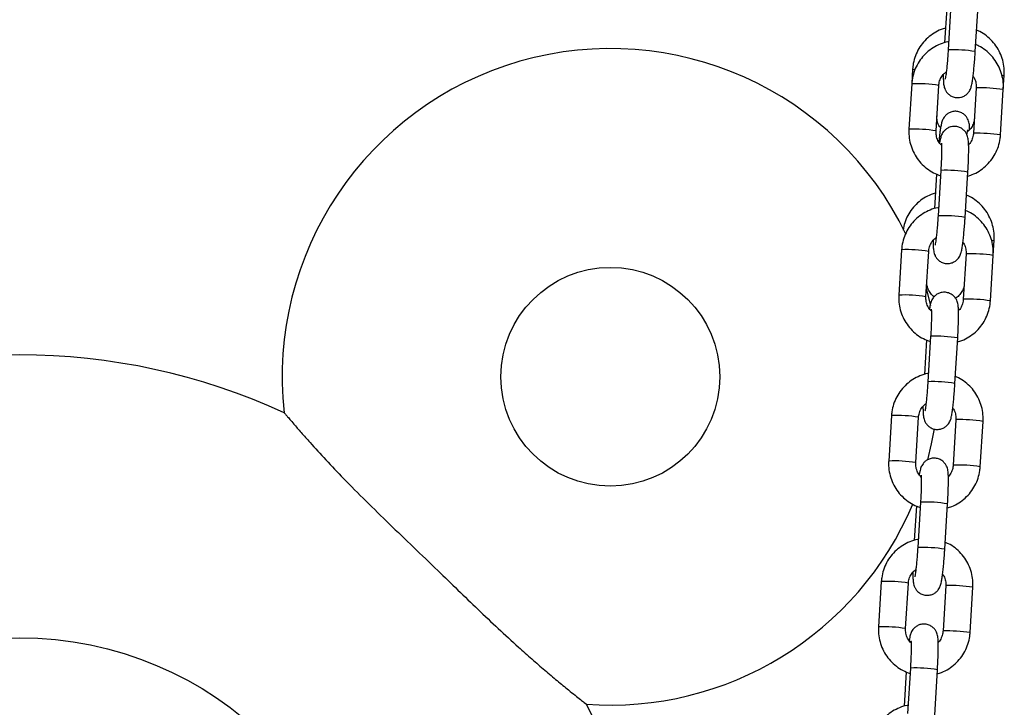
# Model space of a CAD drawing. Units: millimetres. Extents: x -0.5 to 13.6, y 0.5 to 14.9.
# Drawn here: x 6.7 to 6.9, y 11.8 to 12 of the extents above; entities that cross this region are included whole.
import ezdxf

# ---------------------------------------------------------------- set-up
doc = ezdxf.new("R2010")
doc.units = ezdxf.units.MM

# ---------------------------------------------------------------- blocks, each defined once
blk = doc.blocks.new('K086A-A')
at = {"color": 7, "linetype": 'Continuous', "lineweight": 25}
for p, q in [((6.923956050953375, 11.9730410517268), (6.923472852898367, 11.96514083335069)), ((6.924912342257112, 11.97387627633452), (6.924277824213487, 11.96350199801327)), ((6.930466259963605, 11.96312349706841), (6.93110077800814, 11.97349777538966)), ((6.916158833601212, 11.95914660541484), (6.915951621818049, 11.95575872271684)), ((6.936882974087194, 11.95444691510784), (6.937086345242488, 11.95777200409611)), ((6.915951621818049, 11.95575872271684), (6.915317103774424, 11.94538444439559)), ((6.921505539524542, 11.94500594345027), (6.922140057568168, 11.95538022177152)), ((6.930694538337075, 11.9548254160527), (6.93006002029345, 11.94445113773145)), ((6.930700712887511, 11.95483165548967), (6.930694537169284, 11.95482539609065)), ((6.936248456043568, 11.94407263678613), (6.936882974087194, 11.95444691510784)), ((6.930066194842976, 11.94445737716842), (6.93006002029345, 11.94445113773145)), ((6.921637619638414, 11.93513503478289), (6.921154421582496, 11.92723481640724)), ((6.922593910942151, 11.93597025939107), (6.921959392897616, 11.92559598106982)), ((6.928147828647734, 11.9252174801245), (6.92878234669227, 11.93559175844621)), ((6.934564542772232, 11.91654089816438), (6.934779209091385, 11.92005066145703)), ((6.913633190503088, 11.91785270577338), (6.912998672458553, 11.90747842745168)), ((6.919187108208671, 11.90709992650682), (6.919821626253206, 11.91747420482807)), ((6.928376107022114, 11.91691939910925), (6.927741588977579, 11.906545120788)), ((6.92838228157164, 11.91692563854622), (6.928376105853413, 11.91691937914675)), ((6.933930024727697, 11.90616661984268), (6.934564542772232, 11.91654089816438)), ((6.920279460743796, 11.90508522726759), (6.919302383340646, 11.90898465825103)), ((6.927747763527105, 11.90655136022451), (6.927741588977579, 11.906545120788)), ((6.919319188322543, 11.89722901783944), (6.918835990266626, 11.88932879946378)), ((6.92027547962628, 11.89806424244762), (6.919640961581745, 11.88768996412637)), ((6.925829397331864, 11.88731146318105), (6.926463915376399, 11.89768574150276)), ((6.911314759187217, 11.87994668882993), (6.910680241142682, 11.86957241050823)), ((6.9168686768928, 11.86919390956336), (6.917503194937336, 11.87956818788462)), ((6.926057675706243, 11.87901338216579), (6.925423157661708, 11.86863910384454)), ((6.926063850255769, 11.87901962160277), (6.926057674538452, 11.8790133622033)), ((6.931611593411827, 11.86826060289923), (6.932246111456362, 11.87863488122093)), ((6.925429332212143, 11.86864534328106), (6.925423157661708, 11.86863910384454)), ((6.917957048310409, 11.86015822550416), (6.917322530265874, 11.84978394718291)), ((6.917000757006672, 11.85932300089598), (6.916517558950755, 11.85142278252033)), ((6.923510966015993, 11.8494054462376), (6.924145484060528, 11.85977972455885)), ((6.908996327871346, 11.84204067188602), (6.908361809826811, 11.83166639356477)), ((6.91455024557693, 11.83128789261991), (6.915184763621465, 11.84166217094116)), ((6.923739244390372, 11.84110736522234), (6.923104726345837, 11.83073308690109)), ((6.923745418940808, 11.84111360465931), (6.923739243222581, 11.84110734525984)), ((6.929293162095956, 11.83035458595577), (6.929927680140491, 11.84072886427703)), ((6.923110900896273, 11.83073932633761), (6.923104726345837, 11.83073308690109)), ((6.915638616994539, 11.82225220856071), (6.915004098950003, 11.81187793023946)), ((6.921192534700122, 11.81149942929414), (6.921827052744657, 11.8218737076154)), ((6.914682325690801, 11.82141698395253), (6.914199127634884, 11.81351676557688))]:
    blk.add_line(p, q, dxfattribs=at)
at = {"color": 7, "linetype": 'Continuous', "lineweight": 25, "flags": 128}
for points in [[(6.916649735715719, 11.9589393616302), (6.916280635904723, 11.95904695185664), (6.916158842904434, 11.95914675228641)], [(6.93661726391586, 11.95763059796718), (6.936821822964003, 11.9576587315737), (6.937079366236713, 11.95775261192284), (6.937086345950984, 11.95777201571036)], [(6.934244565618638, 11.91990266010271), (6.93451468681199, 11.91993738893461), (6.9347722300847, 11.92003126928375), (6.934779209798972, 11.92005067307127)], [(6.919624510939894, 11.86983130596855), (6.920486836401533, 11.87350227173556), (6.921114711495857, 11.87690411089807)]]:
    blk.add_lwpolyline(points, dxfattribs=at)
at = {"color": 7, "linetype": 'Continuous', "lineweight": 25}
for centre, radius in [((6.847066119658148, 11.888812345313), 0.025), ((6.712066119658839, 11.74881234531313), 0.08038691855333854)]:
    blk.add_circle(centre, radius, dxfattribs=at)
for centre, radius, start, end in [((6.847066119658148, 11.888812345313), 0.07499999999999996, 25.74262763504669, 186.3030575155074), ((6.925570957986775, 11.93386497788561), 0.02966517999463967, 80.5016982191946, 92.49837400413871), ((6.917252070534442, 11.92624160573087), 0.02954575032064858, 80.4773258044108, 92.52267419832252), ((6.931617462206514, 11.91969955139803), 0.03514406304360147, 81.38312763531692, 91.49475675293945), ((6.916616726154853, 11.91585734299179), 0.02955573387459765, 80.47894809837801, 92.52021214981964), ((6.930982944474845, 11.90932528185658), 0.03514405427494608, 81.38312598786013, 91.49475763621821), ((6.923886121837523, 11.90631845524058), 0.02967994774892581, 80.50465728545197, 92.49534271286578), ((6.923252526670904, 11.8959589609417), 0.02966517999535935, 80.50169821933648, 92.4983740040643), ((6.914933639218571, 11.88833558878741), 0.02954575032069393, 80.47732580267231, 92.52267419651868), ((6.929299030890643, 11.88179353445503), 0.03514406304330919, 81.38312763373314, 91.49475675295771), ((6.914298294838982, 11.87795132604742), 0.02955573387531886, 80.47894809852154, 92.52021214802079), ((6.928664513158974, 11.87141926491358), 0.03514405427440154, 81.38312598774895, 91.49475763624133), ((6.921567690521652, 11.86841243829713), 0.0296799477490821, 80.50465728559985, 92.49534271286635), ((6.712066119658839, 11.74881234531313), 0.1450000000000017, 65.34769159364303, 114.6513428209316), ((6.920934095355943, 11.85805294399825), 0.02966517999513089, 80.50169822107173, 92.49837400585552), ((6.9126152079027, 11.85042957184351), 0.02954575032117414, 80.47732580282167, 92.52267419648463), ((6.926980599575682, 11.84388751751112), 0.03514406304347969, 81.38312763531604, 91.4947567544395), ((6.911979863523111, 11.84004530910397), 0.029555733875036, 80.47894809852042, 92.52021214801735), ((6.926346081843104, 11.83351324796968), 0.0351440542745736, 81.38312598775053, 91.49475763475655), ((6.919249259205781, 11.83050642135368), 0.02967994774901662, 80.50465728559921, 92.49534271286501), ((6.847066119658148, 11.888812345313), 0.07499999999999991, 265.7693813195247, 337.1578122120898), ((6.918615664040072, 11.82014692705525), 0.02966517999465456, 80.50169821919235, 92.49837400589576), ((6.910296776586829, 11.81252355490051), 0.02954575032089686, 80.47732580267557, 92.52267419652205), ((6.924662168259811, 11.80598150056767), 0.0351440630435506, 81.3831276353158, 91.49475675294164), ((6.90966143220724, 11.80213929216097), 0.02955573387483105, 80.47894809837734, 92.52021214805555), ((6.924027650527233, 11.79560723102622), 0.03514405427462083, 81.38312598775079, 91.4947576347546), ((6.91693082789082, 11.79260040441068), 0.02967994774844012, 80.50465728718666, 92.49534271465718), ((6.712066119658839, 11.74881234531313), 0.145, 0, 26.74180941909873)]:
    blk.add_arc(centre, radius, start, end, dxfattribs=at)
for points, knots in [([(6.923676736377484, 11.96847429877471), (6.923334794667635, 11.96838037796397), (6.922407795224199, 11.96812575988952), (6.92101670433588, 11.9673793274319), (6.919555601091115, 11.96629513261678), (6.918312087215991, 11.96496161128243), (6.917316905309445, 11.96343640477789), (6.916606135977627, 11.96176095270221), (6.916258102223065, 11.96030513113874), (6.916182661533849, 11.959424692016), (6.916158833601212, 11.95914660541484)], [0, 0, 0, 0, 0.08301956421179046, 0.2250649385152539, 0.3670463879410092, 0.5089686183106794, 0.6508437562849579, 0.7926893391159783, 0.9345209503455231, 1, 1, 1, 1]), ([(6.937086345242488, 11.95777200409611), (6.937097191855383, 11.95814925271179), (6.937125419645081, 11.95913102413624), (6.93689988477966, 11.96071296239461), (6.936350929630162, 11.96245258600129), (6.935504084180348, 11.96407206625372), (6.934393129083428, 11.96552761114663), (6.933040323210871, 11.96675368915703), (6.931812317389113, 11.96759527398808), (6.931005808028413, 11.96791345260044), (6.930765035896211, 11.96800844039171)], [0, 0, 0, 0, 0.08839348316877192, 0.2300397993487778, 0.3718207719615312, 0.5136631816682057, 0.6555705961943917, 0.7975391839787296, 0.9395581442614984, 1, 1, 1, 1]), ([(6.92437540287413, 11.96538696294192), (6.924316817300888, 11.96538001257477), (6.923656056338796, 11.96530162243289), (6.92244541133935, 11.96485804780104), (6.920814820880178, 11.96405149412067), (6.919357780275487, 11.96294327841269), (6.918112144611069, 11.96160804297051), (6.917115640608454, 11.96007488947498), (6.916402735566617, 11.95839290714775), (6.916052050112949, 11.95692815895518), (6.915975872819427, 11.95604111324928), (6.915951621818049, 11.95575872271684)], [0, 0, 0, 0, 0.01286306109905764, 0.145076818868116, 0.277276064582549, 0.4094661809660949, 0.5416519904067721, 0.6738406632397912, 0.8060390024857679, 0.9382526188274102, 0.9999999999999999, 0.9999999999999999, 0.9999999999999999, 0.9999999999999999]), ([(6.924277824213487, 11.96350199801327), (6.924261441648223, 11.96324261820928), (6.924213787372747, 11.96248812360272), (6.924121371929896, 11.96125132769794), (6.924000545865265, 11.95987765733798), (6.923874680944419, 11.95867057843088), (6.923755589144303, 11.95773101510667), (6.923663795627572, 11.95713455349141), (6.923600348109385, 11.95683216826274), (6.923600265158921, 11.95683225589482), (6.923600238588033, 11.95683228396638)], [0, 0, 0, 0, 0.08321605078618215, 0.2420622594949854, 0.4006483878742697, 0.558005406816875, 0.7127564906815804, 0.8432790163722029, 0.9497974882514225, 1, 1, 1, 1]), ([(6.936882974087194, 11.95444691510784), (6.936893898937551, 11.95482492286737), (6.936922357924441, 11.9558096245255), (6.936697290831244, 11.95739605590006), (6.936148353454183, 11.9591404523876), (6.935301177875981, 11.96076321562123), (6.93418970881724, 11.96222016955198), (6.932836667931252, 11.96344603851094), (6.931602137505461, 11.96428940464375), (6.930788833127945, 11.96460816477611), (6.930541365735035, 11.96470515520286)], [0, 0, 0, 0, 0.08817901622448535, 0.2297043413704067, 0.3713510935256217, 0.5130151382137468, 0.6546902658407265, 0.7963676345113325, 0.9380399613410775, 0.9999999999999999, 0.9999999999999999, 0.9999999999999999, 0.9999999999999999]), ([(6.923157580143407, 11.95789756483418), (6.923158678209102, 11.95755313182917), (6.92316105395842, 11.95680792383337), (6.923199974033405, 11.95606752693811), (6.923266846366669, 11.95547929400846), (6.923366727416788, 11.95498320870229), (6.923571034289335, 11.95441433890483), (6.923917150409789, 11.95382509164938), (6.924463086571659, 11.9532525173704), (6.925219436872094, 11.95279709932174), (6.9261480092275, 11.95255968627271), (6.927094726345995, 11.95261936911993), (6.927913029638358, 11.95292837390843), (6.928526640571572, 11.95335994817242), (6.92896733856308, 11.95384361174956), (6.929264127870947, 11.95432573441485), (6.929452763094769, 11.95476548745046), (6.929587538613514, 11.9551983064689), (6.9297176359871, 11.95576169923152), (6.929853197415678, 11.95655917155455), (6.930002755804008, 11.95768914579776), (6.930144886063527, 11.95899932097154), (6.930278602735807, 11.96047411094287), (6.930386348583152, 11.96187053022595), (6.930443041034987, 11.96275943694127), (6.930466259963605, 11.96312349706841)], [0, 0, 0, 0, 0.0594669586503503, 0.1286614593433176, 0.1697227797567772, 0.2043448401285918, 0.2313681458485041, 0.260299630296987, 0.2933472024543844, 0.3298349360287107, 0.3683339446530109, 0.4099392832566084, 0.4447941832471843, 0.475392220513033, 0.5029754318161449, 0.5283664247545347, 0.5538007654964853, 0.5837373180090105, 0.6271255137082838, 0.6960205083239642, 0.7595981569928155, 0.8264584497190864, 0.8913436269107158, 0.9554987578857188, 1, 1, 1, 1]), ([(6.922140057568168, 11.95538022177152), (6.922154538081696, 11.95553453337016), (6.9222051794852, 11.95607419351654), (6.922499315281339, 11.95696549861032), (6.923071968360301, 11.9578989417987), (6.923613427546325, 11.95832963896328), (6.923851192463399, 11.95851876619327)], [0, 0, 0, 0, 0.1255663950718151, 0.4391321179619913, 0.7537123587495094, 1, 1, 1, 1]), ([(6.92996620618781, 11.95745092380002), (6.930018957709063, 11.95738598466232), (6.930316722984781, 11.95701942423648), (6.930591733371539, 11.9561992221652), (6.93071794601131, 11.9553641606858), (6.930698257470095, 11.95491101459811), (6.930694538337075, 11.9548254160527)], [0, 0, 0, 0, 0.09026020564666401, 0.509489662063854, 0.9073434100338187, 1, 1, 1, 1]), ([(6.922547345748381, 11.94570155818019), (6.922460258004531, 11.94580618890632), (6.922125216550949, 11.94620872121277), (6.921820353655885, 11.94706546831185), (6.92169300435965, 11.94789931193418), (6.921712044696715, 11.94835372765465), (6.921715842614713, 11.94844436858966)], [0, 0, 0, 0, 0.1380539005115865, 0.5311169776131582, 0.9064733157549175, 1, 1, 1, 1]), ([(6.929190231762032, 11.94527623539443), (6.92918923700584, 11.94535118718113), (6.929183201284314, 11.94580596005972), (6.929144264956658, 11.94627882820487), (6.929051018747696, 11.94690114703735), (6.928880477704507, 11.94747783261619), (6.928575412512355, 11.94807950384666), (6.928094176106452, 11.94866563985033), (6.927396658298886, 11.94916957177156), (6.926524439223822, 11.94947750567053), (6.925587273413139, 11.94951368432248), (6.924732932095349, 11.94928871367802), (6.924049336266062, 11.94889375025014), (6.923548886533563, 11.94842414992354), (6.923202912284278, 11.9479375407991), (6.922979163889277, 11.94748161125608), (6.922831019429605, 11.9470600519453), (6.92269442662494, 11.94653722907788), (6.922560214085234, 11.94583050809024), (6.922405858270604, 11.9447692948097), (6.922269980968149, 11.94364678541297), (6.922189039051982, 11.9428104778026), (6.922156988586021, 11.94247932615644)], [0, 0, 0, 0, 0.01805797384894915, 0.1095674578727065, 0.1600504507724422, 0.1988322716908009, 0.2340731348425513, 0.2748077006673857, 0.3201684792267869, 0.3687426027237596, 0.4183622723303171, 0.4654147977506388, 0.5060637740685079, 0.5424559829736046, 0.5756230574813858, 0.6073760743467174, 0.642750439228266, 0.6895918343146219, 0.7739792185043746, 0.8562939622513998, 0.9430969055822938, 1, 1, 1, 1]), ([(6.930266482755751, 11.94782676916111), (6.930252182918803, 11.94767433926563), (6.93020204044954, 11.94713984286454), (6.929907546013265, 11.94626049730687), (6.929373792548386, 11.94538282972462), (6.928880293561843, 11.94499217721886), (6.928689107544624, 11.94484083486759)], [0, 0, 0, 0, 0.1313108385599447, 0.460442293095277, 0.7909704127703607, 1, 1, 1, 1]), ([(6.915317103774424, 11.94538444439559), (6.915306179572536, 11.94500643799347), (6.915277722274578, 11.94402173987237), (6.915502770757694, 11.94243526953005), (6.916051784547772, 11.94069103303673), (6.916898675683324, 11.93906767423732), (6.918011206179681, 11.93761294274373), (6.919360285713292, 11.93637877951051), (6.920869174390855, 11.93538835937079), (6.921979301730271, 11.93496958182004), (6.922520226338047, 11.93476552677703)], [0, 0, 0, 0, 0.08220486218838836, 0.2141418053287996, 0.3461919487632526, 0.4782582131564736, 0.6103348096162136, 0.7424134952882211, 0.8744874807055547, 0.9999999999999999, 0.9999999999999999, 0.9999999999999999, 0.9999999999999999]), ([(6.92878234669227, 11.93559175844621), (6.928798467592269, 11.93586424925161), (6.928845401895369, 11.93665757751296), (6.928906580280664, 11.93794796764814), (6.928954886798447, 11.93938292224175), (6.928975349420607, 11.94067155709763), (6.928965393042954, 11.94178593767083), (6.928927180774036, 11.94256875634665), (6.928859967699491, 11.94315469563344), (6.928760146238556, 11.9436511820586), (6.928555827528026, 11.94421997217023), (6.928209714603536, 11.94480924093295), (6.927663777424851, 11.94538180839254), (6.926907427444558, 11.9458372285053), (6.925978854977284, 11.94607464115961), (6.925032137954286, 11.94601495759025), (6.924213834444554, 11.94570595553978), (6.9236002241589, 11.94527437278839), (6.923159524100111, 11.94479073640014), (6.92286274176443, 11.94430852201231), (6.922674079404015, 11.94386912598429), (6.922539441707368, 11.94343449378175), (6.922426011304406, 11.94295741368887), (6.922354289967398, 11.94251255685231), (6.922315965023, 11.94227484358134)], [0, 0, 0, 0, 0.03672803313115842, 0.106929797525317, 0.1774327508791392, 0.2485137723417073, 0.3209280511394866, 0.3970282285843207, 0.4421875076930586, 0.4802648825048496, 0.5099851397483611, 0.5418040137661309, 0.5781497649474023, 0.618279008915605, 0.6606202550900603, 0.7063778459199335, 0.7447112979651243, 0.7783630483509953, 0.8086990902855895, 0.8366241283848729, 0.8645968404395975, 0.8975210892668067, 0.9452394680202979, 1, 1, 1, 1]), ([(6.922755959704983, 11.94170890281976), (6.922513445969553, 11.94198736928001), (6.922014674534903, 11.9425600837094), (6.921598008330175, 11.94362535930759), (6.92148259712415, 11.9444675039249), (6.921501894317071, 11.94492039338229), (6.921505539524542, 11.94500594345027)], [0, 0, 0, 0, 0.3036735225960401, 0.6245571119727833, 0.9290794606326622, 1, 1, 1, 1]), ([(6.928578208172649, 11.94410897264061), (6.928610568721734, 11.94433828839465), (6.928673501467738, 11.94478424714089), (6.928750343952043, 11.94518035628698), (6.92876518999331, 11.94523911646957), (6.928771478708068, 11.94526400701579)], [0, 0, 0, 0, 0.3789290269116015, 0.7369171582740063, 1, 1, 1, 1]), ([(6.92872722496325, 11.93469052615228), (6.929067443759987, 11.93478521619454), (6.929992550386697, 11.93504269281448), (6.931381852881923, 11.93579389725801), (6.932843209658341, 11.93688432148247), (6.934087688834762, 11.93822432402794), (6.935084502844102, 11.93975619966068), (6.935797324367041, 11.94143852625484), (6.936148029588576, 11.94290319296442), (6.936224205486024, 11.94379024442287), (6.936248456043568, 11.94407263678613)], [0, 0, 0, 0, 0.0825243563691269, 0.224396270391601, 0.3662583871142516, 0.508115881766443, 0.6499764493178165, 0.7918473905479249, 0.9337347266583079, 1, 1, 1, 1]), ([(6.93006002029345, 11.94445113773145), (6.930045749687661, 11.94429662362018), (6.929995842377348, 11.9437562552439), (6.929689747387084, 11.94287648801583), (6.92929634435971, 11.94214274753767), (6.928979158294378, 11.94186831620027), (6.928954088082929, 11.94184662529869)], [0, 0, 0, 0, 0.1608360469022893, 0.5624775154244817, 0.9654184641780962, 1, 1, 1, 1]), ([(6.922729500281303, 11.94217929333126), (6.922730236051603, 11.94217415248113), (6.922732276378365, 11.94215989663962), (6.922753607150508, 11.94188796476692), (6.922769785790688, 11.94136153892896), (6.922773043927219, 11.9405277770361), (6.922753314834363, 11.93942629295225), (6.922708011257992, 11.93811745649191), (6.922650959211051, 11.93693175921135), (6.922607881766663, 11.93620572571126), (6.922593910942151, 11.93597025939107)], [0, 0, 0, 0, 0.05675654023371349, 0.157388794373145, 0.2837450999850632, 0.4306594671725222, 0.5891996981577354, 0.7533263949503526, 0.9199991101458693, 1, 1, 1, 1]), ([(6.921369600226381, 11.93075295613562), (6.921027661982617, 11.93065903483921), (6.92010067193608, 11.93040441545008), (6.918709471731955, 11.92965799829244), (6.917248820073137, 11.92857374027244), (6.916003627700075, 11.92724045386421), (6.915014705506319, 11.92571437123661), (6.914294111466216, 11.92407300516061), (6.91406854050204, 11.92291704427271), (6.913958967506215, 11.92235552653392)], [0, 0, 0, 0, 0.08958833455549918, 0.2428727878765936, 0.3960882583815902, 0.5492398242315938, 0.7023405715870243, 0.8554094253028388, 0.9999999999999999, 0.9999999999999999, 0.9999999999999999, 0.9999999999999999]), ([(6.934779209091385, 11.92005066145703), (6.93479005570428, 11.9204279100727), (6.934818283493978, 11.92140968149715), (6.934592748627647, 11.92299161975552), (6.93404379347815, 11.9247312433622), (6.933196948028336, 11.92635072361418), (6.932085992931416, 11.92780626850754), (6.930733187059769, 11.92903234651749), (6.92950518123801, 11.92987393134899), (6.92869867187731, 11.93019210996135), (6.928457899745109, 11.93028709775263)], [0, 0, 0, 0, 0.08839348316877192, 0.2300397993487778, 0.3718207719615312, 0.5136631816682057, 0.6555705961943917, 0.7975391839787296, 0.9395581442614984, 1, 1, 1, 1]), ([(6.922074819469554, 11.92748318884469), (6.922010270174933, 11.92747557195571), (6.921343478903719, 11.92739688983511), (6.920126918222405, 11.92695237847147), (6.918496406121658, 11.92614538404541), (6.917039344523101, 11.92503728642214), (6.915793714483907, 11.92370201934), (6.914797208973351, 11.92216887432596), (6.914084304338058, 11.92048688971363), (6.913733618787983, 11.91902214206175), (6.913657441501737, 11.91813509631766), (6.913633190503088, 11.91785270577338)], [0, 0, 0, 0, 0.01415238105868117, 0.146193451705912, 0.2782200292530119, 0.4102374893932325, 0.5422506482159716, 0.6742666666911166, 0.8062923389537173, 0.9383332683582533, 0.9999999999999999, 0.9999999999999999, 0.9999999999999999, 0.9999999999999999]), ([(6.920839148827536, 11.91999154789073), (6.920840246893231, 11.91964711488572), (6.920842622643459, 11.91890190688991), (6.920881542717535, 11.91816150999466), (6.920948415050798, 11.917573277065), (6.921048296100917, 11.91707719175838), (6.921252602973464, 11.91650832196137), (6.921598719093918, 11.91591907470593), (6.922144655255789, 11.91534650042695), (6.922901005556223, 11.91489108237829), (6.923829577911629, 11.91465366932925), (6.924776295031034, 11.91471335217648), (6.925594598322487, 11.91502235696453), (6.926208209255702, 11.91545393122897), (6.926648907247209, 11.91593759480611), (6.926945696555077, 11.9164197174714), (6.927134331778898, 11.91685947050701), (6.927269107297644, 11.91729228952545), (6.927399204671229, 11.91785568228806), (6.927534766099807, 11.91865315461109), (6.927684324488137, 11.91978312885431), (6.927826454747656, 11.92109330402809), (6.927960171419937, 11.92256809399942), (6.928067917267281, 11.9239645132825), (6.928124609719116, 11.92485341999782), (6.928147828647734, 11.9252174801245)], [0, 0, 0, 0, 0.0594669586503508, 0.1286614593433187, 0.1697227797567787, 0.2043448401285935, 0.231368145848506, 0.2602996302969892, 0.2933472024543868, 0.3298349360287135, 0.3683339446530139, 0.4099392832566118, 0.4447941832471881, 0.475392220513037, 0.5029754318161491, 0.5283664247545391, 0.5538007654965024, 0.5837373180090131, 0.6271255137082867, 0.6960205083239824, 0.7595981569928343, 0.826458449719085, 0.8913436269107149, 0.9554987578857185, 1, 1, 1, 1]), ([(6.921959392897616, 11.92559598106982), (6.921943010332352, 11.92533660126537), (6.921895356056876, 11.92458210665927), (6.921802940614025, 11.92334531075448), (6.921682114549395, 11.92197164039453), (6.921556249628548, 11.92076456148743), (6.921437157829342, 11.91982499816322), (6.921345364311701, 11.91922853654796), (6.921281916793514, 11.91892615131928), (6.92128183384305, 11.91892623895137), (6.921281807272162, 11.91892626702293)], [0, 0, 0, 0, 0.08321605078617883, 0.2420622594949793, 0.4006483878742608, 0.5580054068169178, 0.7127564906815854, 0.8432790163722056, 0.9497974882514234, 1, 1, 1, 1]), ([(6.934564542772232, 11.91654089816438), (6.934575467644418, 11.91691890597076), (6.934603926689515, 11.91790360775076), (6.934378858955125, 11.91949003778245), (6.933829924210141, 11.92123443978244), (6.932982738833044, 11.92285718249786), (6.931871306341446, 11.92431421299352), (6.930518128983959, 11.92553979620789), (6.929290371384223, 11.92637967863902), (6.928484338630579, 11.92669599945111), (6.928244026908242, 11.92679030777663)], [0, 0, 0, 0, 0.08833619104076046, 0.2301137782092185, 0.3720130088247203, 0.5139295627962327, 0.6558572194614004, 0.7977871211647457, 0.9397119720403935, 1, 1, 1, 1]), ([(6.919821626253206, 11.91747420482807), (6.919836106765825, 11.9176285164267), (6.919886748169329, 11.91816817657309), (6.920180883965468, 11.91905948166686), (6.920753537045339, 11.91999292485525), (6.921294996230454, 11.92042362201983), (6.921532761147528, 11.92061274924981)], [0, 0, 0, 0, 0.1255663950718151, 0.4391321179619913, 0.7537123587495094, 1, 1, 1, 1]), ([(6.927647774871939, 11.91954490685657), (6.927700526393192, 11.91947996771887), (6.92799829166891, 11.91911340729303), (6.928273302055668, 11.91829320522174), (6.928399514695439, 11.91745814374235), (6.928379826154224, 11.9170049976542), (6.928376107022114, 11.91691939910925)], [0, 0, 0, 0, 0.09026020564666401, 0.509489662063854, 0.9073434100338187, 1, 1, 1, 1]), ([(6.921075938878158, 11.90711100758426), (6.920948116677419, 11.90719967026098), (6.920501458511563, 11.90750949052972), (6.919950840522898, 11.90828521008689), (6.919500770793302, 11.90933393167734), (6.919386474839694, 11.91017846613249), (6.919405009425855, 11.9106324676377), (6.91940870646361, 11.91072302595012)], [0, 0, 0, 0, 0.111502760154811, 0.389631988821492, 0.6679708881802632, 0.9337711531049644, 1, 1, 1, 1]), ([(6.927959346604649, 11.91010542652157), (6.92794489467472, 11.90995320723869), (6.927894218889588, 11.90941944935139), (6.927608445820834, 11.90852802680638), (6.926962241587926, 11.90757893602768), (6.926371409668928, 11.90698021173193), (6.925977541137609, 11.906800684269), (6.925935193329888, 11.90678138190287)], [0, 0, 0, 0, 0.1130114396040036, 0.396275333917019, 0.6807412549615594, 0.9656740587792159, 1, 1, 1, 1]), ([(6.912998672458553, 11.90747842745168), (6.912987748256665, 11.90710042105002), (6.912959290958707, 11.90611572292892), (6.913184339441823, 11.9045292525866), (6.913733353231901, 11.90278501609328), (6.914580244367453, 11.90116165729387), (6.91569277486381, 11.89970692580027), (6.917041854397421, 11.8984727625666), (6.918550743075894, 11.89748234242734), (6.9196608704144, 11.89706356487659), (6.920201795023086, 11.89685950983312)], [0, 0, 0, 0, 0.08220486218838836, 0.2141418053287996, 0.3461919487632526, 0.4782582131564736, 0.6103348096162136, 0.7424134952882211, 0.8744874807055547, 0.9999999999999999, 0.9999999999999999, 0.9999999999999999, 0.9999999999999999]), ([(6.920437528390021, 11.9038028858763), (6.920195014653682, 11.90408135233656), (6.919696243219033, 11.90465406676594), (6.919279577015214, 11.90571934236414), (6.919164165809189, 11.90656148698099), (6.9191834630012, 11.90701437643884), (6.919187108208671, 11.90709992650682)], [0, 0, 0, 0, 0.3036735225960401, 0.6245571119727833, 0.9290794606326622, 1, 1, 1, 1]), ([(6.926463915376399, 11.89768574150276), (6.926480036276399, 11.89795823230816), (6.926526970579499, 11.89875156056951), (6.926588148964793, 11.90004195070469), (6.926636455482576, 11.9014769052983), (6.926656918105646, 11.90276554015418), (6.926646961727084, 11.90387992072738), (6.926608749458165, 11.90466273940319), (6.92654153638362, 11.90524867868999), (6.926441714922685, 11.90574516511515), (6.926237396212155, 11.90631395522678), (6.925891283288575, 11.9069032239895), (6.925345346109889, 11.90747579144909), (6.924588996128687, 11.90793121156184), (6.923660423662323, 11.90816862421616), (6.922713706638415, 11.9081089406468), (6.921895403128683, 11.90779993859633), (6.921281792843029, 11.90736835584494), (6.92084109278515, 11.90688471945668), (6.920544310448559, 11.90640250506885), (6.920355648088144, 11.90596310904084), (6.920221010392407, 11.9055284768383), (6.920107579988535, 11.90505139674542), (6.920035858651527, 11.90460653990885), (6.919997533707129, 11.90436882663789)], [0, 0, 0, 0, 0.03672803313115842, 0.1069297975253169, 0.1774327508791391, 0.2485137723417072, 0.3209280511394865, 0.3970282285843041, 0.4421875076930589, 0.4802648825048498, 0.5099851397483613, 0.5418040137661311, 0.5781497649474024, 0.6182790089156053, 0.6606202550900605, 0.7063778459199336, 0.7447112979651244, 0.7783630483509955, 0.8086990902855896, 0.8366241283848729, 0.8645968404395975, 0.8975210892668068, 0.9452394680202979, 1, 1, 1, 1]), ([(6.926408793647379, 11.89678450920883), (6.926749012444116, 11.89687919925109), (6.927674119070826, 11.89713667587102), (6.929063421566052, 11.89788788031456), (6.930524778343379, 11.89897830453901), (6.931769257518891, 11.90031830708449), (6.932766071528231, 11.90185018271677), (6.93347889305117, 11.90353250931139), (6.933829598272705, 11.90499717602097), (6.933905774171063, 11.90588422747942), (6.933930024727697, 11.90616661984268)], [0, 0, 0, 0, 0.0825243563691269, 0.224396270391601, 0.3662583871142516, 0.508115881766443, 0.6499764493178165, 0.7918473905479249, 0.9337347266583079, 1, 1, 1, 1]), ([(6.927741588977579, 11.906545120788), (6.92772731837179, 11.90639060667672), (6.927677411061477, 11.90585023830045), (6.927371316071213, 11.90497047107237), (6.926977913043839, 11.90423673059422), (6.926660726978508, 11.90396229925682), (6.926635656767058, 11.90394060835524)], [0, 0, 0, 0, 0.1608360469022893, 0.5624775154244817, 0.9654184641780962, 1, 1, 1, 1]), ([(6.920411068966342, 11.90427327638781), (6.920411804735732, 11.90426813553768), (6.920413845062495, 11.90425387969572), (6.920435175834637, 11.90398194782347), (6.920451354474817, 11.90345552198551), (6.920454612611348, 11.90262176009264), (6.920434883518492, 11.9015202760088), (6.920389579942121, 11.900211439548), (6.92033252789518, 11.89902574226744), (6.920289450451701, 11.89829970876781), (6.92027547962628, 11.89806424244762)], [0, 0, 0, 0, 0.05675654023376341, 0.1573887943731466, 0.2837450999850646, 0.4306594671725234, 0.5891996981577363, 0.7533263949503531, 0.9199991101458695, 1, 1, 1, 1]), ([(6.919756388153683, 11.88957717190124), (6.919691838859972, 11.8895695550118), (6.919025047587848, 11.88949087289166), (6.917808486906534, 11.88904636152802), (6.916177974805787, 11.88823936710196), (6.91472091320723, 11.88713126947869), (6.913475283168037, 11.88579600239655), (6.91247877765748, 11.88426285738251), (6.911765873022187, 11.88258087277018), (6.911415187473022, 11.8811161251183), (6.911339010185866, 11.8802290793742), (6.911314759187217, 11.87994668882993)], [0, 0, 0, 0, 0.01415238105864969, 0.1461934517058848, 0.2782200292529889, 0.4102374893932137, 0.5422506482159569, 0.6742666666911062, 0.8062923389537113, 0.9383332683582514, 1, 1, 1, 1]), ([(6.918520717512575, 11.88208553094728), (6.91852181557736, 11.88174109794227), (6.918524191327588, 11.88099588994646), (6.918563111401664, 11.88025549305121), (6.918629983734927, 11.8796672601211), (6.918729864785046, 11.87917117481493), (6.918934171657593, 11.87860230501792), (6.919280287778047, 11.87801305776247), (6.919826223940827, 11.8774404834835), (6.920582574241262, 11.87698506543438), (6.921511146595758, 11.8767476523858), (6.922457863715163, 11.87680733523302), (6.923276167006616, 11.87711634002108), (6.923889777939831, 11.87754791428551), (6.924330475931338, 11.8780315778622), (6.924627265239206, 11.87851370052795), (6.924815900463027, 11.87895345356355), (6.924950675982682, 11.879386272582), (6.925080773355358, 11.87994966534461), (6.925216334783936, 11.88074713766764), (6.925365893173176, 11.88187711191085), (6.925508023431785, 11.88318728708418), (6.925641740104066, 11.88466207705596), (6.92574948595141, 11.88605849633905), (6.925806178403246, 11.88694740305436), (6.925829397331864, 11.88731146318105)], [0, 0, 0, 0, 0.059466958650321, 0.1286614593432911, 0.1697227797567524, 0.2043448401285684, 0.2313681458484818, 0.2602996302969658, 0.2933472024543646, 0.3298349360286924, 0.3683339446529941, 0.4099392832565933, 0.4447941832471707, 0.4753922205130206, 0.5029754318161336, 0.5283664247545244, 0.5538007654964886, 0.5837373180090002, 0.6271255137082598, 0.6960205083239726, 0.7595981569928264, 0.8264584497190793, 0.8913436269107112, 0.955498757885717, 1, 1, 1, 1]), ([(6.919640961581745, 11.88768996412637), (6.919624579017391, 11.88743058432192), (6.919576924741005, 11.88667608971582), (6.919484509298155, 11.88543929381103), (6.919363683233524, 11.88406562345108), (6.919237818312677, 11.88285854454398), (6.919118726513471, 11.88191898121977), (6.91902693299583, 11.88132251960451), (6.918963485477644, 11.88102013437538), (6.918963402528089, 11.88102022200792), (6.918963375956292, 11.88102025007947)], [0, 0, 0, 0, 0.08321605078617883, 0.2420622594949793, 0.4006483878742608, 0.5580054068169178, 0.7127564906815854, 0.8432790163722056, 0.9497974882514234, 1, 1, 1, 1]), ([(6.932246111456362, 11.87863488122093), (6.932257036328547, 11.87901288902731), (6.932285495373645, 11.87999759080685), (6.932060427639254, 11.881584020839), (6.93151149289427, 11.88332842283899), (6.930664307517173, 11.88495116555441), (6.929552875025575, 11.88640819605007), (6.928199697668088, 11.88763377926443), (6.926971940068352, 11.88847366169557), (6.926165907314708, 11.88878998250766), (6.925925595592371, 11.88888429083318)], [0, 0, 0, 0, 0.08833619104075703, 0.2301137782092096, 0.3720130088247059, 0.5139295627962128, 0.655857219461375, 0.7977871211647148, 0.9397119720403572, 1, 1, 1, 1]), ([(6.917503194937336, 11.87956818788462), (6.917517675449954, 11.87972249948325), (6.917568316853458, 11.88026215962964), (6.917862452649597, 11.88115346472341), (6.918435105729468, 11.8820869079118), (6.918976564914583, 11.88251760507637), (6.919214329831657, 11.88270673230636)], [0, 0, 0, 0, 0.1255663950718362, 0.439132117962065, 0.7537123587496359, 0.9999999999999999, 0.9999999999999999, 0.9999999999999999, 0.9999999999999999]), ([(6.772540682671416, 11.88058129778346), (6.772533127723573, 11.88059028309135), (6.772495171191832, 11.88063542584405), (6.772688139526718, 11.88040582119675), (6.773117848556677, 11.87989629224558), (6.773805696345544, 11.87908567350541), (6.774850819230078, 11.87786474292852), (6.776371165545452, 11.87611216945697), (6.778785827849998, 11.87338626932251), (6.782019256703489, 11.86984452800607), (6.786318733086073, 11.86532127180089), (6.791194958655279, 11.86040780680651), (6.796574586935304, 11.85516157658321), (6.802077204745029, 11.84987290536037), (6.807316783212837, 11.84483488595879), (6.812212630599088, 11.84009089987558), (6.816810234734685, 11.83565657185909), (6.821437497926336, 11.83127111278418), (6.825559941710917, 11.82747963247266), (6.829122475193099, 11.82431122600701), (6.832099130066336, 11.8217364405873), (6.834954493561082, 11.81933490242773), (6.837276199643593, 11.81743357786809), (6.839043741593951, 11.81601291339484), (6.840294051881965, 11.81502118417302), (6.841171304345362, 11.81433217814629), (6.8415824793294, 11.81401131514576), (6.84154623266134, 11.81403960352463), (6.841536637534983, 11.81404709195294)], [0, 0, 0, 0, 0.005003124381869537, 0.02513601115441056, 0.04583722890508825, 0.06642750884162667, 0.08744758011612774, 0.1199890968917575, 0.1534407858117214, 0.2057821755131492, 0.2594786384623781, 0.32374576460666, 0.388080776781124, 0.4541329200501984, 0.5201968170818471, 0.5748004016226047, 0.6293943029525597, 0.684919845938979, 0.7404042831853003, 0.7772484371193699, 0.8144085796807974, 0.8512954046091313, 0.8889665580082191, 0.9139677533193272, 0.9395290222104947, 0.9645778635257928, 0.9906231417339365, 1, 1, 1, 1]), ([(6.925329343556069, 11.88163888991312), (6.925382095077321, 11.88157395077542), (6.925679860353039, 11.88120739034957), (6.925954870739798, 11.88038718827829), (6.926081083379568, 11.8795521267989), (6.926061394838353, 11.87909898071075), (6.926057675706243, 11.87901338216579)], [0, 0, 0, 0, 0.09026020564686818, 0.5094896620639642, 0.9073434100338396, 1, 1, 1, 1]), ([(6.910680241142682, 11.86957241050823), (6.910669316940794, 11.86919440410657), (6.910640859643745, 11.86820970598546), (6.910865908125952, 11.86662323564315), (6.91141492191694, 11.86487899914982), (6.912261813051582, 11.86325564035042), (6.91337434354794, 11.86180090885682), (6.91472342308246, 11.86056674562315), (6.916232311760023, 11.85957632548389), (6.917342439099439, 11.85915754793314), (6.917883363707215, 11.85895349288967)], [0, 0, 0, 0, 0.08220486218839132, 0.2141418053288073, 0.3461919487632651, 0.4782582131564909, 0.6103348096162355, 0.7424134952882478, 0.8744874807055862, 1, 1, 1, 1]), ([(6.91811909707415, 11.86589686893285), (6.917876583337812, 11.86617533539311), (6.917377811903162, 11.86674804982249), (6.916961145699343, 11.86781332542068), (6.916845734493318, 11.86865547003754), (6.91686503168533, 11.86910835949539), (6.9168686768928, 11.86919390956336)], [0, 0, 0, 0, 0.3036735225959204, 0.6245571119727187, 0.9290794606326499, 0.9999999999999999, 0.9999999999999999, 0.9999999999999999, 0.9999999999999999]), ([(6.924145484060528, 11.85977972455885), (6.924161604960528, 11.8600522153647), (6.924208539263628, 11.86084554362606), (6.924269717649832, 11.86213593376124), (6.924318024166705, 11.86357088835484), (6.924338486789775, 11.86485952321073), (6.924328530411213, 11.86597390378347), (6.924290318142294, 11.86675672245974), (6.92422310506775, 11.86734266174653), (6.924123283607724, 11.8678391481717), (6.923918964897194, 11.86840793828333), (6.923572851972704, 11.86899720704605), (6.923026914794018, 11.86956977450563), (6.922270564812816, 11.87002519461839), (6.921341992346452, 11.87026260727225), (6.920395275322544, 11.87020292370335), (6.919576971812813, 11.86989392165287), (6.918963361527158, 11.86946233890149), (6.918522661469279, 11.86897870251278), (6.918225879132688, 11.8684964881254), (6.918037216772273, 11.86805709209739), (6.917902579076536, 11.86762245989485), (6.917789148672664, 11.86714537980197), (6.917717427335656, 11.86670052296495), (6.917679102391258, 11.86646280969444)], [0, 0, 0, 0, 0.03672803313116391, 0.1069297975253264, 0.1774327508791356, 0.2485137723417313, 0.3209280511395147, 0.3970282285843365, 0.4421875076930769, 0.48026488250487, 0.5099851397483832, 0.5418040137661547, 0.5781497649474281, 0.6182790089156331, 0.6606202550900907, 0.7063778459199664, 0.7447112979651593, 0.7783630483510323, 0.8086990902856283, 0.8366241283849131, 0.8645968404396392, 0.8975210892668504, 0.9452394680203443, 1, 1, 1, 1]), ([(6.924090362332418, 11.85887849226538), (6.924430581128245, 11.85897318230764), (6.925355687754955, 11.85923065892712), (6.926744990250182, 11.8599818633711), (6.928206347027508, 11.86107228759556), (6.92945082620302, 11.86241229014104), (6.93044764021236, 11.86394416577332), (6.931160461736209, 11.86562649236748), (6.931511166956835, 11.86709115907706), (6.931587342855192, 11.86797821053597), (6.931611593411827, 11.86826060289923)], [0, 0, 0, 0, 0.08252435636916187, 0.2243962703916306, 0.3662583871142758, 0.5081158817664617, 0.6499764493178299, 0.7918473905479327, 0.9337347266583105, 1, 1, 1, 1]), ([(6.925423157661708, 11.86863910384454), (6.925408887056829, 11.86848458973327), (6.925358979745607, 11.86794422135699), (6.925052884755342, 11.86706445412892), (6.924659481728877, 11.86633071365077), (6.924342295662637, 11.86605628231337), (6.924317225451187, 11.86603459141179)], [0, 0, 0, 0, 0.1608360469022547, 0.5624775154243605, 0.9654184641778883, 1, 1, 1, 1]), ([(6.918092637650471, 11.86636725944436), (6.918093373419861, 11.86636211859422), (6.918095413746624, 11.86634786275226), (6.918116744518766, 11.86607593088002), (6.918132923159856, 11.86554950504205), (6.918136181295477, 11.86471574314919), (6.918116452202622, 11.86361425906534), (6.91807114862625, 11.86230542260455), (6.918014096579309, 11.86111972532399), (6.91797101913583, 11.86039369182436), (6.917957048310409, 11.86015822550416)], [0, 0, 0, 0, 0.05675654023375968, 0.1573887943732324, 0.2837450999851421, 0.4306594671725146, 0.5891996981577787, 0.7533263949503848, 0.9199991101458661, 1, 1, 1, 1]), ([(6.917437956838722, 11.85167115495778), (6.917373407544101, 11.85166353806835), (6.916706616271977, 11.8515848559482), (6.915490055590663, 11.85114034458456), (6.913859543489917, 11.85033335015851), (6.912402481891359, 11.84922525253523), (6.911156851852166, 11.84788998545309), (6.910160346341609, 11.84635684043906), (6.909447441706316, 11.84467485582672), (6.909096756157151, 11.84321010817484), (6.909020578869995, 11.84232306243075), (6.908996327871346, 11.84204067188602)], [0, 0, 0, 0, 0.01415238105864969, 0.1461934517058848, 0.2782200292529889, 0.4102374893932137, 0.5422506482159569, 0.6742666666911062, 0.8062923389537113, 0.9383332683582514, 1, 1, 1, 1]), ([(6.929927680140491, 11.84072886427703), (6.929938605012676, 11.84110687208386), (6.929967064057774, 11.8420915738634), (6.929741996323383, 11.84367800389555), (6.929193061578399, 11.84542240589508), (6.928345876201302, 11.84704514861096), (6.927234443709704, 11.84850217910662), (6.925881266352217, 11.84972776232098), (6.924653508752481, 11.85056764475166), (6.923847475998837, 11.85088396556421), (6.9236071642765, 11.85097827388972)], [0, 0, 0, 0, 0.08833619104075703, 0.2301137782092096, 0.3720130088247059, 0.5139295627962128, 0.655857219461375, 0.7977871211647148, 0.9397119720403572, 1, 1, 1, 1]), ([(6.916202286196704, 11.84417951400383), (6.91620338426149, 11.84383508099882), (6.916205760011717, 11.84308987300301), (6.916244680085793, 11.84234947610776), (6.916311552419057, 11.84176124317764), (6.916411433469175, 11.84126515787148), (6.916615740341722, 11.84069628807401), (6.916961856462176, 11.84010704081902), (6.917507792624956, 11.83953446654004), (6.918264142925391, 11.83907904849093), (6.919192715280797, 11.83884163544235), (6.920139432399292, 11.83890131828957), (6.920957735691655, 11.83921032307762), (6.92157134662396, 11.83964189734206), (6.922012044615467, 11.84012556091875), (6.922308833923335, 11.84060768358449), (6.922497469147157, 11.8410474366201), (6.922632244666811, 11.84148025563854), (6.922762342039487, 11.84204364840116), (6.922897903468066, 11.84284112072419), (6.923047461857305, 11.8439710949674), (6.923189592115914, 11.84528127014073), (6.923323308788195, 11.84675606011251), (6.92343105463554, 11.84815247939559), (6.923487747087375, 11.84904138611091), (6.923510966015993, 11.8494054462376)], [0, 0, 0, 0, 0.05946695865032625, 0.1286614593432953, 0.169722779756756, 0.2043448401285714, 0.2313681458484844, 0.2602996302969681, 0.2933472024543663, 0.3298349360286936, 0.3683339446529947, 0.4099392832565932, 0.4447941832471701, 0.4753922205130195, 0.5029754318161321, 0.5283664247545226, 0.5538007654964738, 0.5837373180089998, 0.6271255137082742, 0.6960205083239563, 0.7595981569928093, 0.8264584497190819, 0.8913436269107129, 0.9554987578857176, 0.9999999999999999, 0.9999999999999999, 0.9999999999999999, 0.9999999999999999]), ([(6.917322530265874, 11.84978394718291), (6.91730614770152, 11.84952456737847), (6.917258493425134, 11.84877007277237), (6.917166077983193, 11.84753327686758), (6.917045251917653, 11.84615960650763), (6.916919386996806, 11.84495252760053), (6.9168002951976, 11.84401296427632), (6.916708501680869, 11.84341650266106), (6.916645054161773, 11.84311411743192), (6.916644971212218, 11.84311420506447), (6.916644944640421, 11.84311423313602)], [0, 0, 0, 0, 0.08321605078617787, 0.2420622594949729, 0.4006483878742491, 0.5580054068168464, 0.7127564906815088, 0.843279016372207, 0.9497974882513303, 1, 1, 1, 1]), ([(6.915184763621465, 11.84166217094116), (6.915199244134993, 11.8418164825398), (6.915249885537587, 11.84235614268619), (6.915544021333726, 11.84324744777996), (6.916116674413598, 11.84418089096835), (6.916658133598713, 11.84461158813292), (6.916895898515786, 11.84480071536291)], [0, 0, 0, 0, 0.1255663950718362, 0.439132117962065, 0.7537123587496359, 0.9999999999999999, 0.9999999999999999, 0.9999999999999999, 0.9999999999999999]), ([(6.923010912240198, 11.84373287296967), (6.92306366376236, 11.84366793383151), (6.923361429037168, 11.84330137340612), (6.923636439423927, 11.84248117133484), (6.923762652063697, 11.84164610985545), (6.923742963523392, 11.8411929637673), (6.923739244390372, 11.84110736522234)], [0, 0, 0, 0, 0.09026020564686818, 0.5094896620639642, 0.9073434100338396, 1, 1, 1, 1]), ([(6.908361809826811, 11.83166639356477), (6.908350885624923, 11.83128838716311), (6.908322428327875, 11.83030368904201), (6.908547476810082, 11.82871721869969), (6.909096490601069, 11.82697298220637), (6.909943381735712, 11.82534962340696), (6.911055912232978, 11.82389489191337), (6.912404991766589, 11.82266072867969), (6.913913880444152, 11.82167030854043), (6.915024007783568, 11.82125153098968), (6.915564932391344, 11.82104747594622)], [0, 0, 0, 0, 0.08220486218839197, 0.2141418053288079, 0.3461919487632653, 0.4782582131564909, 0.6103348096162352, 0.7424134952882475, 0.8744874807055875, 1, 1, 1, 1]), ([(6.91580066575828, 11.82799085198894), (6.915558152021941, 11.82826931844966), (6.915059380587291, 11.82884203287904), (6.914642714383472, 11.82990730847723), (6.914527303177447, 11.83074945309409), (6.914546600369459, 11.83120234255193), (6.91455024557693, 11.83128789261991)], [0, 0, 0, 0, 0.303673522595921, 0.6245571119727177, 0.9290794606326366, 0.9999999999999999, 0.9999999999999999, 0.9999999999999999, 0.9999999999999999]), ([(6.921827052744657, 11.8218737076154), (6.921843173645566, 11.82214619842125), (6.921890107947757, 11.8229395266826), (6.921951286333961, 11.82422991681779), (6.921999592850835, 11.82566487141139), (6.922020055473904, 11.82695350626727), (6.922010099095342, 11.82806788684002), (6.921971886826423, 11.82885070551629), (6.921904673751879, 11.82943664480308), (6.921804852291853, 11.82993313122824), (6.921600533581323, 11.83050192133987), (6.921254420656833, 11.8310911901026), (6.920708483478148, 11.83166375756218), (6.919952133496945, 11.83211917767449), (6.919023561030581, 11.8323565903288), (6.918076844006674, 11.83229690675989), (6.917258540497851, 11.83198790470942), (6.916644930211287, 11.83155632195803), (6.916204230153408, 11.83107268556932), (6.915907447816817, 11.83059047118195), (6.915718785456402, 11.83015107515394), (6.915584147760665, 11.82971644295139), (6.915470717356794, 11.82923936285852), (6.915398996019785, 11.8287945060215), (6.915360671075387, 11.82855679275099)], [0, 0, 0, 0, 0.03672803313116107, 0.1069297975253247, 0.1774327508791519, 0.2485137723417251, 0.3209280511395097, 0.3970282285843327, 0.4421875076930739, 0.4802648825048986, 0.5099851397483884, 0.5418040137661684, 0.5781497649474424, 0.6182790089156518, 0.660620255090104, 0.7063778459199835, 0.744711297965177, 0.7783630483510505, 0.8086990902856469, 0.8366241283849322, 0.8645968404396589, 0.8975210892668705, 0.9452394680203652, 0.9999999999999999, 0.9999999999999999, 0.9999999999999999, 0.9999999999999999]), ([(6.923104726345837, 11.83073308690109), (6.923090455740958, 11.83057857278936), (6.923040548429736, 11.83003820441354), (6.922734453439471, 11.82915843718501), (6.922341050413007, 11.82842469670732), (6.922023864346766, 11.82815026536991), (6.921998794135316, 11.82812857446834)], [0, 0, 0, 0, 0.1608360469022547, 0.5624775154243605, 0.9654184641778883, 1, 1, 1, 1]), ([(6.9157742063346, 11.82846124250091), (6.91577494210399, 11.82845610165032), (6.915776982430753, 11.82844184580881), (6.915798313202895, 11.82816991393656), (6.915814491843985, 11.82764348809815), (6.915817749979606, 11.82680972620574), (6.915798020886751, 11.82570824212144), (6.915752717310379, 11.8243994056611), (6.915695665263438, 11.82321370838054), (6.91565258781996, 11.8224876748809), (6.915638616994539, 11.82225220856071)], [0, 0, 0, 0, 0.05675654023376341, 0.1573887943731466, 0.2837450999850646, 0.4306594671725234, 0.5891996981577363, 0.7533263949503531, 0.9199991101458695, 1, 1, 1, 1]), ([(6.921771931016547, 11.82097247532192), (6.922112149812374, 11.82106716536418), (6.923037256439084, 11.82132464198367), (6.924426558934311, 11.8220758464272), (6.925887915711638, 11.82316627065211), (6.927132394888059, 11.82450627319758), (6.92812920889649, 11.82603814882987), (6.928842030420338, 11.82772047542403), (6.929192735640964, 11.82918514213361), (6.929268911539321, 11.83007219359206), (6.929293162095956, 11.83035458595577)], [0, 0, 0, 0, 0.08252435636916187, 0.2243962703916306, 0.3662583871142758, 0.5081158817664617, 0.6499764493178299, 0.7918473905479327, 0.9337347266583105, 1, 1, 1, 1]), ([(6.915119525522851, 11.81376513801433), (6.91505497622823, 11.8137575211249), (6.914388184956106, 11.81367883900475), (6.913171624274792, 11.81323432764111), (6.911541112174046, 11.81242733321506), (6.910084050575488, 11.81131923559178), (6.908838420537204, 11.80998396850919), (6.907841915026648, 11.8084508234956), (6.907129010390445, 11.80676883888327), (6.90677832484128, 11.80530409123139), (6.906702147554125, 11.8044170454873), (6.906677896555475, 11.80413465494257)], [0, 0, 0, 0, 0.01415238105864972, 0.146193451705885, 0.2782200292529893, 0.4102374893932127, 0.5422506482159576, 0.674266666691107, 0.806292338953711, 0.9383332683582514, 1, 1, 1, 1])]:
    blk.add_open_spline(points, degree=3, knots=knots, dxfattribs=at)

msp = doc.modelspace()

# ---------------------------------------------------------------- block references
msp.add_blockref('K086A-A', (0, 0))

doc.saveas('drawing.dxf')
